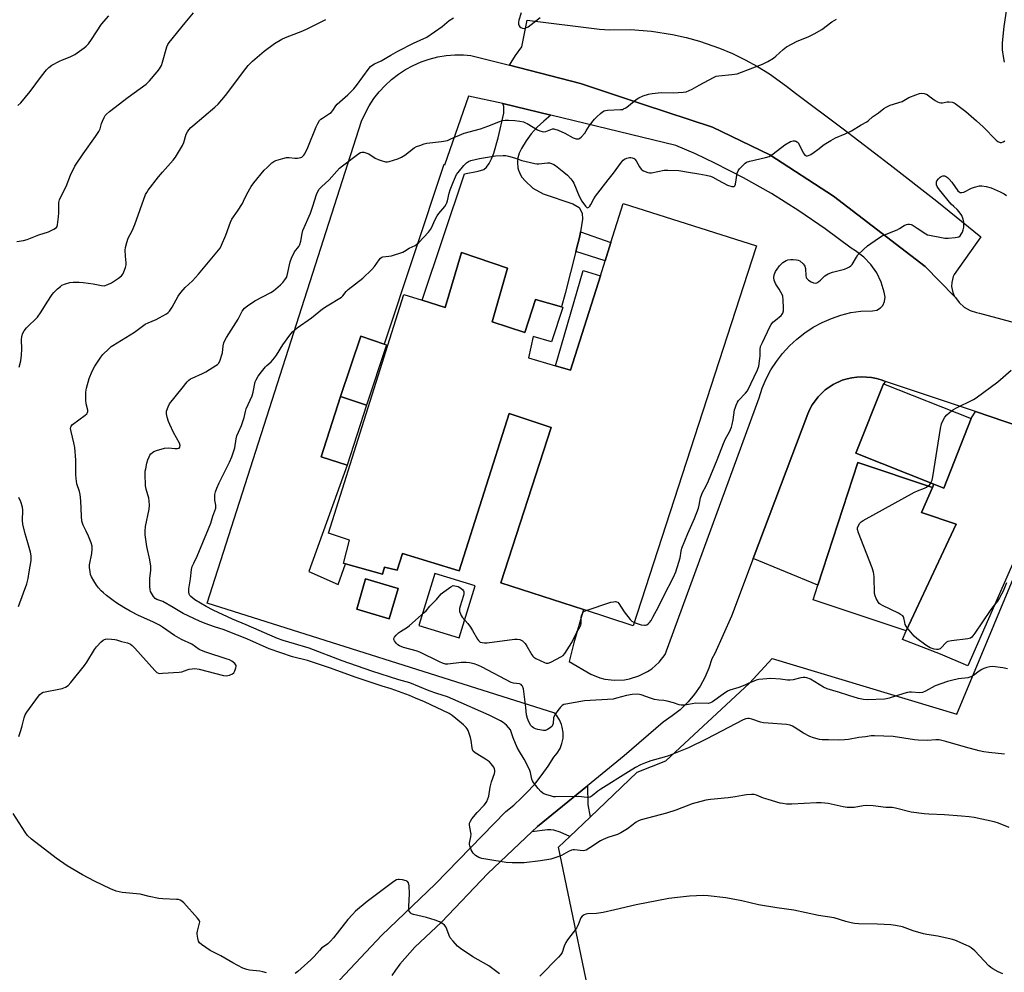
# Model space of a CAD drawing. Units: inches. Extents: x 1273766 to 1279766, y 545451 to 549451.
# Drawn here: x 1276764 to 1277200, y 548088 to 548510 of the extents above; entities that cross this region are included whole.
import ezdxf

# ---------------------------------------------------------------- set-up
doc = ezdxf.new("R2010")
doc.units = ezdxf.units.IN
doc.header["$MEASUREMENT"] = 0
for name, color, linetype in [('BLDG-Footprint', 5, 'Continuous'), ('CULTRL-Pad', 6, 'Continuous'), ('NTRL-Pasture Land', 2, 'Continuous'), ('TRANS-Driveway', 251, 'Continuous'), ('TRANS-Non Street Sidewalk', 7, 'Continuous'), ('TRANS-Parking Lot', 4, 'Continuous'), ('Undefined', 1, 'Continuous')]:
    doc.layers.add(name, color=color, linetype=linetype)

msp = doc.modelspace()

# ---------------------------------------------------------------- linework, layer by layer
at = {"layer": 'BLDG-Footprint'}
for points, elevation in [([(1277090.05, 548408.68), (1277035.81, 548241.49), (1277013.85, 548248.61), (1276977.27, 548260.48), (1276999.58, 548329.24), (1276980.89, 548335.3), (1276958.86, 548265.83), (1276933.76, 548273.48), (1276931.47, 548266), (1276925.76, 548267.31), (1276924.97, 548264.23), (1276908.51, 548268.79), (1276907.66, 548269.03), (1276910.36, 548279.39), (1276901, 548282.35), (1276934.35, 548388.02), (1276942.53, 548385.44), (1276952.69, 548382.23), (1276959.84, 548406.6), (1276980.18, 548399.66), (1276973.41, 548375.86), (1276987.87, 548371.26), (1276992.64, 548385.83), (1277004.03, 548382.53), (1277004.66, 548382.33), (1276999.64, 548367.01), (1276991.51, 548369.38), (1276989.44, 548359.92), (1277001.39, 548356.44), (1277008.15, 548354.47), (1277021.32, 548396.27), (1277023.42, 548402.91), (1277025.95, 548410.95), (1277031.38, 548428.2), (1277090.36, 548409.58)], 483.79), ([(1276917.81, 548339), (1276906.39, 548342.9), (1276915.28, 548369.56), (1276925.65, 548366.1), (1276926.73, 548365.74)], 483.93), ([(1277185.36, 548333.1), (1277173.16, 548302.35), (1277168.82, 548304.07), (1277134.35, 548317.75), (1277146.56, 548348.5)], 486.05), ([(1276917.81, 548339), (1276909.24, 548312.47), (1276897.75, 548316.18), (1276906.39, 548342.9)], 484.1), ([(1277178.59, 548286.33), (1277156.54, 548239.28), (1277115.36, 548252.93), (1277117.49, 548259.46), (1277135.17, 548313.68), (1277168.21, 548302.67), (1277163.27, 548291.63)], 486.09), ([(1276931.86, 548257.99), (1276927.94, 548244.54), (1276913.55, 548248.73), (1276917.46, 548262.18)], 484.66)]:
    msp.add_lwpolyline(points, close=True, dxfattribs=dict(at, elevation=elevation))
at = {"layer": 'CULTRL-Pad'}
msp.add_lwpolyline([(1277021.32, 548396.27), (1277008.15, 548354.47), (1277001.39, 548356.44), (1277013.7, 548398.61)], close=True, dxfattribs=at)
at = {"layer": 'NTRL-Pasture Land'}
msp.add_lwpolyline([(1277227.8, 548319.51), (1277338, 548282.08), (1277371.88, 548316.72), (1277394.01, 548137.66), (1277406.35, 547721.94), (1277392.47, 547705.98), (1277295.06, 547752.41), (1277231.74, 547783.21), (1277067.94, 547858.55), (1277046.38, 547948.11), (1277069.49, 547997.09), (1277139.57, 548019.04), (1277134.11, 548045.07), (1277072.76, 548023.6), (1277020.65, 548058.01), (1277002.77, 548143.44), (1277007.84, 548148.28), (1277016.71, 548156.77), (1277037.51, 548176.64), (1277050.27, 548181.63), (1277087.18, 548216.1), (1277097.26, 548226.98), (1277179.02, 548202.31)], close=True, dxfattribs=at)
at = {"layer": 'TRANS-Driveway'}
for points in [[(1276999.45, 548467.4), (1276996.22, 548464.73), (1276993.28, 548461.99), (1276990.74, 548459.1), (1276988.5, 548455.98), (1276986.4, 548452.63), (1276985.38, 548450.61), (1276984.77, 548448.44), (1276984.6, 548446.37), (1276984.83, 548444.12), (1276985.11, 548443.03), (1276985.99, 548440.95), (1276986.57, 548439.98), (1276988.01, 548438.24), (1276991.43, 548435.12), (1276995.97, 548432.52), (1277009.14, 548428.18), (1277011.97, 548426.47), (1277013.29, 548424.04), (1277013.41, 548421.4), (1277012.48, 548415.7), (1277012.16, 548413.76), (1277010.45, 548407.03), (1277005.7, 548388.38), (1277004.03, 548382.53), (1276992.64, 548385.83), (1276987.87, 548371.26), (1276973.41, 548375.86), (1276980.18, 548399.66), (1276959.84, 548406.6), (1276952.69, 548382.23), (1276942.53, 548385.44), (1276961.2, 548441.36), (1276967.31, 548442.55), (1276969.71, 548443.38), (1276970.86, 548444.34), (1276972.05, 548445.94), (1276973.14, 548448.03), (1276974.15, 548450.54), (1276976.16, 548457.28), (1276978.66, 548468.28), (1276978.67, 548471.22), (1276978.22, 548472.56)], [(1276990.96, 548150.23), (1276993.46, 548152.6), (1277015.53, 548170.6), (1277015.68, 548162.42), (1277016.71, 548156.77), (1277007.84, 548148.28), (1277003.45, 548150.15), (1277000.77, 548151.03), (1276999.42, 548151.18), (1276997.85, 548151.13)]]:
    msp.add_lwpolyline(points, close=True, dxfattribs=at)
for points in [[(1276889.49, 548067.33, 0), (1276924.64, 548104.52, 0), (1276948.25, 548127.09, 0), (1276979.49, 548159.21, 0), (1276983.03, 548162.15, 0), (1276986.42, 548165.27, 0), (1276989.64, 548168.57, 0), (1276992.68, 548172.02, 0), (1276995.54, 548175.64, 0), (1276998.21, 548179.39, 0), (1277000.68, 548183.28, 0), (1277002.24, 548185.11, 0), (1277003.46, 548187.17, 0), (1277004.32, 548189.42, 0), (1277004.6, 548190.58, 0), (1277004.78, 548191.77, 0), (1277004.83, 548194.17, 0), (1277004.46, 548196.55, 0), (1277004.13, 548197.7, 0), (1277003.18, 548199.91, 0), (1277001.86, 548201.92, 0), (1277001.08, 548202.83, 0), (1276847.34, 548251.44, 0), (1276915.65, 548464.63, 0), (1276917.2, 548468.13, 0), (1276919.03, 548471.49, 0), (1276921.14, 548474.69, 0), (1276923.49, 548477.71, 0), (1276926.1, 548480.52, 0), (1276928.91, 548483.11, 0), (1276931.94, 548485.45, 0), (1276935.14, 548487.55, 0), (1276938.51, 548489.37, 0), (1276942.02, 548490.91, 0), (1276945.64, 548492.16, 0), (1276949.35, 548493.1, 0), (1276953.13, 548493.74, 0), (1276956.94, 548494.06, 0), (1276960.77, 548494.07, 0), (1276964.07, 548493.77, 0), (1276981.1, 548489.43, 0), (1277012.52, 548481.42, 0), (1277040.43, 548472.02, 0), (1277070.82, 548462.05, 0), (1277096.32, 548449.75, 0), (1277124.45, 548431.58, 0), (1277165.01, 548400.43, 0), (1277177.94, 548387.07, 0), (1277178.31, 548386.69, 0), (1277180.05, 548384.4, 0), (1277182.23, 548382.46, 0), (1277184.82, 548380.95, 0), (1277187.59, 548380.01, 0), (1277189.02, 548379.75, 0), (1277230.05, 548368.7, 0)], [(1277213.59, 548327.3, 0), (1277187.22, 548336.18, 0), (1277147.41, 548349.57, 0), (1277145.47, 548350.2, 0), (1277143.37, 548350.79, 0), (1277141.24, 548351.28, 0), (1277139.06, 548351.48, 0), (1277136.87, 548351.57, 0), (1277134.69, 548351.46, 0), (1277132.53, 548351.16, 0), (1277130.4, 548350.67, 0), (1277128.29, 548350.07, 0), (1277124.32, 548348.24, 0), (1277120.71, 548345.76, 0), (1277117.58, 548342.72, 0), (1277116.26, 548340.97, 0), (1277114.99, 548339.18, 0), (1277113.99, 548337.24, 0), (1277113.05, 548335.27, 0), (1277088.87, 548271.21, 0), (1277079.25, 548245.75, 0), (1277071.88, 548229.24, 0), (1277070.61, 548226.8, 0), (1277069.29, 548222.63, 0), (1277067.57, 548218.61, 0), (1277065.46, 548214.77, 0), (1277062.99, 548211.17, 0), (1277060.17, 548207.82, 0), (1277056.53, 548204.32, 0), (1277053.08, 548201.64, 0), (1277049.04, 548198.79, 0), (1277031.77, 548183.84, 0), (1277015.53, 548170.6, 0), (1276993.46, 548152.6, 0), (1276990.96, 548150.23, 0), (1276971.56, 548131.87, 0), (1276951.02, 548110.25, 0), (1276939.27, 548099.28, 0), (1276932.66, 548091.71, 0), (1276930.65, 548089.09, 0), (1276929.07, 548086.68, 0)]]:
    msp.add_polyline3d(points, dxfattribs=at)
for points in [[(1276999.45, 548467.4, 0), (1276978.22, 548472.56, 0), (1276962.94, 548475.74, 0), (1276952.42, 548445.21, 0), (1276952.03, 548445.54, 0), (1276925.65, 548366.1, 0), (1276915.28, 548369.56, 0), (1276906.39, 548342.9, 0), (1276897.75, 548316.18, 0), (1276909.24, 548312.47, 0), (1276892.39, 548265.42, 0), (1276905.38, 548259.66, 0), (1276908.51, 548268.79, 0), (1276924.97, 548264.23, 0), (1276925.76, 548267.31, 0), (1276931.47, 548266, 0), (1276933.76, 548273.48, 0), (1276958.86, 548265.83, 0), (1276980.89, 548335.3, 0), (1276999.58, 548329.24, 0), (1276977.27, 548260.48, 0), (1277013.85, 548248.61, 0), (1277009.56, 548233.92, 0), (1277007.48, 548225.7, 0), (1277017.04, 548220.08, 0), (1277021.11, 548218.45, 0), (1277023.23, 548217.9, 0), (1277027.58, 548217.35, 0), (1277031.96, 548217.55, 0), (1277034.12, 548217.93, 0), (1277038.3, 548219.23, 0), (1277042.21, 548221.21, 0), (1277044.02, 548222.45, 0), (1277047.29, 548225.36, 0), (1277050.02, 548228.79, 0), (1277091.46, 548342.36, 0), (1277092.87, 548346.6, 0), (1277094.63, 548350.71, 0), (1277096.74, 548354.66, 0), (1277099.16, 548358.42, 0), (1277101.88, 548361.96, 0), (1277104.9, 548365.27, 0), (1277108.18, 548368.31, 0), (1277111.7, 548371.06, 0), (1277115.43, 548373.52, 0), (1277119.37, 548375.65, 0), (1277123.46, 548377.45, 0), (1277127.69, 548378.89, 0), (1277132.03, 548379.98, 0), (1277136.44, 548380.71, 0), (1277141.72, 548380.73, 0), (1277143.6, 548381.08, 0), (1277145.25, 548382.05, 0), (1277146.22, 548383.12, 0), (1277147.02, 548384.85, 0), (1277147.2, 548386.76, 0), (1277146.83, 548389.02, 0), (1277145.54, 548393.41, 0), (1277143.57, 548397.53, 0), (1277140.97, 548401.29, 0), (1277137.79, 548404.58, 0), (1277134.13, 548407.32, 0), (1277132.15, 548408.46, 0), (1277120.76, 548417.01, 0), (1277109.02, 548425.07, 0), (1277096.95, 548432.62, 0), (1277084.57, 548439.66, 0), (1277071.9, 548446.17, 0), (1277063.31, 548450.21, 0), (1277054.61, 548454, 0)], [(1276965.89, 548259.12, 0), (1276948.11, 548264.59, 0), (1276941.03, 548241.56, 0), (1276958.81, 548236.09, 0)], [(1276931.86, 548257.99, 0), (1276917.46, 548262.18, 0), (1276913.55, 548248.73, 0), (1276927.94, 548244.54, 0)]]:
    msp.add_polyline3d(points, close=True, dxfattribs=at)
at = {"layer": 'TRANS-Non Street Sidewalk'}
msp.add_lwpolyline([(1277010.45, 548407.03), (1277012.16, 548413.76), (1277012.48, 548415.7), (1277025.95, 548410.95), (1277023.42, 548402.91)], close=True, dxfattribs=at)
at = {"layer": 'TRANS-Parking Lot'}
for points in [[(1277177.94, 548387.07), (1277165.01, 548400.43), (1277124.45, 548431.58), (1277096.32, 548449.75), (1277070.82, 548462.05), (1277040.43, 548472.02), (1277012.52, 548481.42), (1276981.1, 548489.43), (1276983.76, 548493.79), (1276986.59, 548497.65), (1276988.88, 548509.44), (1277020.93, 548505.39), (1277025.35, 548505.17), (1277034.66, 548505.18), (1277043.95, 548504.47), (1277053.16, 548503.04), (1277059.22, 548501.7), (1277065.21, 548500.05), (1277074.01, 548496.99), (1277079.73, 548494.58), (1277085.32, 548491.88), (1277090.77, 548488.9), (1277096.06, 548485.64), (1277103.65, 548480.25), (1277107.64, 548477.04), (1277128.63, 548461.36), (1277149.44, 548445.43), (1277170.04, 548429.24), (1277189.59, 548413.5), (1277177.78, 548396.83), (1277177.4, 548396), (1277176.72, 548393.35), (1277176.66, 548391.53), (1277177.17, 548388.84)], [(1277147.41, 548349.57), (1277146.56, 548348.5), (1277134.35, 548317.75), (1277168.82, 548304.07), (1277168.21, 548302.67), (1277135.17, 548313.68), (1277117.49, 548259.46), (1277088.87, 548271.21), (1277113.05, 548335.27), (1277113.99, 548337.24), (1277114.99, 548339.18), (1277116.26, 548340.97), (1277117.58, 548342.72), (1277120.71, 548345.76), (1277124.32, 548348.24), (1277128.29, 548350.07), (1277130.4, 548350.67), (1277132.53, 548351.16), (1277134.69, 548351.46), (1277136.87, 548351.57), (1277139.06, 548351.48), (1277141.24, 548351.28), (1277143.37, 548350.79), (1277145.47, 548350.2)], [(1277227.35, 548322.67), (1277183.88, 548223.68), (1277171.74, 548228.94), (1277154.88, 548235.41), (1277156.54, 548239.28), (1277178.59, 548286.33), (1277163.27, 548291.63), (1277168.21, 548302.67), (1277168.82, 548304.07), (1277173.16, 548302.35), (1277185.36, 548333.1), (1277187.22, 548336.18), (1277213.59, 548327.3)]]:
    msp.add_lwpolyline(points, close=True, dxfattribs=at)
at = {"layer": 'Undefined'}
for points, elevation in [([(1276763.22, 548411.4), (1276766.13, 548411.88), (1276767.8, 548412.34), (1276772.96, 548414.47), (1276777.16, 548415.73), (1276779.56, 548416.88), (1276780.7, 548417.67), (1276781, 548418.1), (1276781.24, 548418.87), (1276781.65, 548422.33), (1276781.79, 548424.08), (1276781.73, 548427.59), (1276781.82, 548428.74), (1276782.14, 548429.87), (1276782.93, 548431.79), (1276784.95, 548435.78), (1276786.92, 548440.75), (1276788.91, 548444.82), (1276792.47, 548450.27), (1276798.01, 548457.95), (1276799.43, 548460.09), (1276800.04, 548461.33), (1276800.69, 548463.7), (1276801.07, 548464.74), (1276801.76, 548466.26), (1276802.3, 548467.22), (1276802.86, 548467.86), (1276804.22, 548468.98), (1276812.48, 548475.27), (1276820.42, 548481.09), (1276821.86, 548482.5), (1276825.32, 548486.51), (1276826.37, 548487.9), (1276827.12, 548489.37), (1276827.6, 548490.77), (1276829.59, 548497.52), (1276830.03, 548498.57), (1276830.6, 548499.55), (1276837.61, 548508.27), (1276841.34, 548512.63)], 474), ([(1276986.24, 548512.63), (1276985.25, 548509.31), (1276985.11, 548508.48), (1276985.14, 548507.67), (1276985.41, 548506.91), (1276985.73, 548506.46), (1276986.11, 548506.08), (1276986.83, 548505.77), (1276987.65, 548505.75), (1276988.39, 548505.97), (1276989.3, 548506.49), (1276994.72, 548510.57)], 478), ([(1277200.1, 548490.78), (1277199.58, 548493.37), (1277199.18, 548496.26), (1277199.1, 548497.91), (1277199.14, 548499.32), (1277199.88, 548506.63), (1277201.14, 548514.35)], 482), ([(1276763.68, 548471.56), (1276764.94, 548472.77), (1276769.03, 548477.87), (1276774.07, 548484.6), (1276776.34, 548487.35), (1276777.34, 548488.44), (1276778.75, 548489.44), (1276782.05, 548491.27), (1276783.37, 548491.86), (1276786.86, 548493.21), (1276788.84, 548494.24), (1276792.96, 548497.17), (1276793.85, 548497.92), (1276794.86, 548498.93), (1276796.24, 548500.77), (1276800.65, 548507.67), (1276803.92, 548511.35)], 472), ([(1276764.12, 548192.41), (1276764.99, 548195.19), (1276765.56, 548197.14), (1276766.41, 548200.72), (1276766.91, 548202.01), (1276767.56, 548203.24), (1276772.79, 548210.35), (1276773.37, 548211.02), (1276774.14, 548211.65), (1276774.82, 548212.01), (1276775.66, 548212.25), (1276781.75, 548213.38), (1276783.18, 548213.72), (1276784.73, 548214.33), (1276785.89, 548215.07), (1276787.06, 548216.36), (1276793.17, 548223.94), (1276794.15, 548225.41), (1276797.57, 548230.96), (1276798.42, 548232.16), (1276800.53, 548234.28), (1276801.43, 548235.04), (1276801.91, 548235.34), (1276802.43, 548235.53), (1276803.26, 548235.63), (1276805.02, 548235.59), (1276806.48, 548235.45), (1276807.31, 548235.25), (1276809.43, 548234.54), (1276812.15, 548233.83), (1276813.49, 548233.27), (1276814.16, 548232.75), (1276815.37, 548231.51), (1276824.29, 548221.61), (1276825.13, 548220.83), (1276825.86, 548220.48), (1276826.41, 548220.4), (1276827.58, 548220.41), (1276835.04, 548220.92), (1276836.18, 548221.14), (1276838.53, 548222), (1276839.35, 548222.22), (1276840.75, 548222.46), (1276841.88, 548222.53), (1276843.88, 548222.18), (1276854.66, 548219.51), (1276855.78, 548219.37), (1276857.19, 548219.61), (1276858.52, 548220.13), (1276859.13, 548220.63), (1276859.65, 548221.57), (1276860.1, 548222.87), (1276860.18, 548223.38), (1276860.15, 548223.86), (1276859.94, 548224.31), (1276859.59, 548224.73), (1276858.27, 548225.76), (1276857.22, 548226.32), (1276856.18, 548226.73), (1276846.77, 548229.72), (1276844.87, 548230.46), (1276843.9, 548231.01), (1276840.56, 548233.31), (1276836.08, 548235.44), (1276832.9, 548237.11), (1276827.56, 548240.88), (1276826.34, 548241.65), (1276823.33, 548243.17), (1276817.02, 548246.04), (1276813.37, 548247.89), (1276810.57, 548249.52), (1276807.45, 548251.48), (1276805.84, 548252.59), (1276802.84, 548254.85), (1276801.47, 548255.96), (1276800.5, 548256.89), (1276799.33, 548258.2), (1276798.47, 548259.38), (1276797.21, 548261.35), (1276796.23, 548263.11), (1276795.82, 548264.16), (1276795.59, 548265.26), (1276795.34, 548267.22), (1276795.35, 548268.35), (1276796.38, 548273.38), (1276796.57, 548275.32), (1276796.54, 548276.69), (1276796.12, 548278.1), (1276794.87, 548281.15), (1276793.91, 548283.34), (1276792.49, 548286), (1276791.98, 548287.67), (1276791.76, 548289.97), (1276791.47, 548296.66), (1276791.2, 548299.47), (1276790.89, 548300.86), (1276789.73, 548304.3), (1276789.4, 548306.59), (1276789.31, 548308.32), (1276789.33, 548314.7), (1276788.81, 548320.36), (1276788.44, 548322.42), (1276787.19, 548327.36), (1276786.99, 548328.76), (1276787.06, 548329.26), (1276787.22, 548329.69), (1276787.87, 548330.48), (1276793.47, 548334.6), (1276794.1, 548335.16), (1276794.51, 548335.8), (1276794.61, 548336.24), (1276794.59, 548336.79), (1276793.88, 548339.64), (1276793.71, 548341.08), (1276793.67, 548344.81), (1276793.95, 548346.54), (1276795.14, 548350.83), (1276796.5, 548354.03), (1276797.67, 548356.36), (1276800.29, 548360.33), (1276801.28, 548361.44), (1276803.83, 548363.94), (1276804.93, 548364.94), (1276805.62, 548365.46), (1276815.27, 548371.39), (1276816.47, 548372.23), (1276818.77, 548374.03), (1276819.95, 548374.84), (1276821.23, 548375.52), (1276824.78, 548377.01), (1276826.11, 548377.64), (1276829.39, 548379.52), (1276830.09, 548380.02), (1276830.68, 548380.59), (1276831.94, 548382.36), (1276834.6, 548387.29), (1276835.78, 548388.94), (1276837.67, 548391.14), (1276840.84, 548394.08), (1276843.57, 548396.96), (1276853.09, 548408.5), (1276853.79, 548409.8), (1276855.64, 548414.21), (1276857.71, 548420.03), (1276858.28, 548421.36), (1276860.73, 548424.86), (1276862.96, 548428.26), (1276863.5, 548429.27), (1276864.91, 548432.44), (1276866.77, 548435.79), (1276868.02, 548437.42), (1276872.66, 548443.01), (1276873.87, 548444.26), (1276876.01, 548446.23), (1276876.93, 548446.9), (1276877.71, 548447.26), (1276880.79, 548448.19), (1276882.48, 548448.61), (1276883.62, 548448.67), (1276886.18, 548448.36), (1276887.36, 548448.35), (1276888.79, 548448.6), (1276889.29, 548448.83), (1276889.72, 548449.17), (1276890.08, 548449.58), (1276890.54, 548450.28), (1276891.98, 548453.08), (1276895.56, 548462.18), (1276896.36, 548463.72), (1276897.14, 548464.93), (1276897.7, 548465.56), (1276898.35, 548466.08), (1276901.52, 548468.06), (1276902.21, 548468.58), (1276902.92, 548469.41), (1276904.32, 548471.55), (1276904.88, 548472.21), (1276909.66, 548476.39), (1276911.25, 548477.99), (1276912.2, 548479.02), (1276913.36, 548480.49), (1276916.29, 548484.34), (1276919.07, 548488.16), (1276919.64, 548488.83), (1276920.24, 548489.35), (1276921.43, 548490.08), (1276924.4, 548491.4), (1276928.59, 548493.92), (1276931.64, 548495.65), (1276938.63, 548499.14), (1276944.51, 548501.86), (1276951.33, 548506.6), (1276954.47, 548509.2), (1276956.29, 548510.47)], 478), ([(1276764.26, 548355.84), (1276765.03, 548358.64), (1276765.33, 548361.23), (1276765.46, 548363.76), (1276765.3, 548368.12), (1276765.36, 548369.3), (1276765.73, 548370.65), (1276766.38, 548371.89), (1276767.54, 548373.19), (1276772.28, 548377.91), (1276773.99, 548380.3), (1276776.55, 548384.62), (1276778.87, 548387.97), (1276779.61, 548388.85), (1276781.23, 548390.45), (1276782.49, 548391.6), (1276783.17, 548392.09), (1276784.72, 548392.75), (1276786.63, 548393.28), (1276788.08, 548393.41), (1276790.73, 548393.48), (1276792.5, 548393.35), (1276796.94, 548392.73), (1276800.72, 548391.92), (1276801.84, 548391.91), (1276803.48, 548392.39), (1276805.05, 548393.11), (1276808.2, 548395.24), (1276809.53, 548396.33), (1276810.03, 548397.01), (1276810.52, 548398.06), (1276811.24, 548399.99), (1276811.53, 548401.11), (1276811.56, 548402.08), (1276811.26, 548405.04), (1276811.12, 548407.61), (1276811.23, 548408.74), (1276811.81, 548410.98), (1276812.47, 548412.89), (1276814.15, 548416.19), (1276815.38, 548419.01), (1276817.7, 548425.58), (1276820.16, 548432.19), (1276820.68, 548433.19), (1276821.31, 548434.16), (1276825.81, 548440.09), (1276827.56, 548442.14), (1276832.31, 548447.42), (1276833.4, 548448.81), (1276836.47, 548453.88), (1276837.01, 548455.24), (1276838.15, 548458.88), (1276838.62, 548459.91), (1276839.23, 548460.8), (1276840.14, 548461.82), (1276840.98, 548462.61), (1276850.8, 548470.94), (1276852.25, 548472.28), (1276855.55, 548476.07), (1276864.42, 548488), (1276865.52, 548489.36), (1276867.39, 548491.24), (1276872.62, 548495.64), (1276877.2, 548499.02), (1276880.45, 548500.97), (1276882.1, 548501.75), (1276889.7, 548504.7), (1276891.89, 548505.64), (1276899.81, 548509.65)], 476), ([(1277202.06, 548152.24), (1277197.37, 548154.16), (1277195.46, 548154.68), (1277186.62, 548156.58), (1277184.38, 548156.96), (1277181.07, 548157.29), (1277173.47, 548157.81), (1277166.52, 548158.07), (1277164.46, 548158.26), (1277158.82, 548159.04), (1277151.9, 548160.74), (1277150.34, 548161.01), (1277147.49, 548161.11), (1277141.92, 548161.73), (1277138.93, 548161.87), (1277137.48, 548161.75), (1277133.5, 548161.11), (1277131.81, 548161.01), (1277130.4, 548161.02), (1277128.73, 548161.28), (1277122.03, 548162.81), (1277120.61, 548163.01), (1277118.88, 548163.13), (1277116.85, 548163.09), (1277105.91, 548162.51), (1277103.63, 548162.56), (1277101.93, 548162.76), (1277100.8, 548162.98), (1277095.44, 548164.52), (1277093.49, 548165.14), (1277090.36, 548166.44), (1277089.3, 548166.77), (1277088.18, 548166.87), (1277085.9, 548166.66), (1277084.19, 548166.42), (1277080.9, 548165.77), (1277077.75, 548165.31), (1277070.04, 548164.63), (1277067.99, 548164.27), (1277061.93, 548162.64), (1277054.74, 548159.94), (1277050.51, 548158.54), (1277039.29, 548155.53), (1277038.21, 548155.11), (1277037.2, 548154.56), (1277033.32, 548151.66), (1277030.38, 548149.86), (1277028.8, 548149.16), (1277024.58, 548147.8), (1277022.56, 548146.92), (1277021.36, 548146.24), (1277016.68, 548143.14), (1277014.95, 548142.18), (1277014.46, 548142.03), (1277013.73, 548141.93), (1277009.85, 548142.34), (1277009.31, 548142.33), (1277008.52, 548142.18), (1277007.24, 548141.66), (1277004.04, 548139.82), (1277001.62, 548138.91), (1276999.43, 548138.23), (1276994.82, 548137.51), (1276987.56, 548136.6), (1276985.8, 548136.5), (1276982.25, 548136.51), (1276979.65, 548136.72), (1276971.56, 548137.98), (1276968.92, 548138.51), (1276967.52, 548138.96), (1276966.06, 548139.88), (1276965.01, 548140.84), (1276964.54, 548141.58), (1276964.16, 548142.39), (1276963.53, 548144.06), (1276963.43, 548144.62), (1276963.44, 548145.2), (1276964, 548148.12), (1276964.1, 548149.29), (1276963.51, 548152.33), (1276963.42, 548153.4), (1276963.47, 548154.18), (1276963.8, 548155.06), (1276964.44, 548155.97), (1276966.83, 548158.8), (1276969.97, 548162.13), (1276970.48, 548162.8), (1276971.02, 548163.78), (1276971.95, 548166.13), (1276972.57, 548170.09), (1276973.17, 548172.34), (1276974.43, 548176.04), (1276974.59, 548176.89), (1276974.59, 548177.4), (1276974.45, 548178.14), (1276974.11, 548178.89), (1276973.05, 548180.33), (1276972.24, 548181.2), (1276970.53, 548182.41), (1276965.92, 548185.18), (1276965.1, 548185.93), (1276964.77, 548186.64), (1276964.57, 548187.44), (1276964.22, 548190.64), (1276963.91, 548192.05), (1276962.81, 548195.05), (1276962.42, 548195.81), (1276961.93, 548196.46), (1276960.75, 548197.64), (1276957.37, 548200.46), (1276955.8, 548201.72), (1276954.4, 548202.66), (1276943.47, 548207.77), (1276939.59, 548209.48), (1276936.86, 548210.56), (1276928.7, 548213.52), (1276924.78, 548214.69), (1276913.3, 548218.58), (1276901.55, 548222.77), (1276893.59, 548225.48), (1276891.74, 548226.02), (1276885.09, 548227.7), (1276874.82, 548231.26), (1276864.92, 548235.61), (1276856.73, 548238.99), (1276854.87, 548239.64), (1276850.59, 548240.91), (1276846.54, 548242.39), (1276844.04, 548243.45), (1276836.74, 548246.83), (1276832.34, 548249.5), (1276827.72, 548252.16), (1276826.92, 548252.52), (1276825.13, 548253.06), (1276824.37, 548253.51), (1276823.64, 548254.37), (1276822.7, 548255.85), (1276822.32, 548256.63), (1276822.11, 548257.45), (1276822, 548258.87), (1276821.97, 548262.32), (1276822.45, 548266.07), (1276822.4, 548267.76), (1276822.03, 548270.56), (1276820.71, 548276.5), (1276820, 548281.61), (1276819.99, 548283.36), (1276820.15, 548285.42), (1276821.73, 548292.99), (1276821.87, 548294.73), (1276821.75, 548296.74), (1276821.58, 548297.88), (1276820.42, 548301.91), (1276820.12, 548303.36), (1276819.93, 548308.62), (1276820, 548309.78), (1276820.2, 548310.91), (1276820.76, 548313.45), (1276821.17, 548314.82), (1276821.67, 548316.16), (1276822.04, 548316.92), (1276822.53, 548317.58), (1276823.15, 548318.14), (1276823.86, 548318.57), (1276824.92, 548318.98), (1276828.48, 548319.99), (1276830.21, 548320.11), (1276833.04, 548319.9), (1276834.2, 548319.9), (1276834.94, 548320.08), (1276835.34, 548320.5), (1276835.39, 548321.21), (1276835.09, 548322.31), (1276832.52, 548327), (1276830.8, 548330.49), (1276830.24, 548331.83), (1276829.68, 548333.79), (1276829.41, 548335.2), (1276829.46, 548336.34), (1276830.09, 548338.31), (1276830.74, 548339.62), (1276836.38, 548346.58), (1276838.49, 548349.34), (1276839.27, 548350.17), (1276839.96, 548350.67), (1276840.73, 548351.06), (1276845.26, 548353), (1276846.82, 548353.76), (1276851.2, 548356.59), (1276851.89, 548357.1), (1276852.49, 548357.68), (1276853.13, 548358.89), (1276853.94, 548361.32), (1276854.11, 548362.16), (1276854.42, 548365.29), (1276854.72, 548366.63), (1276855.02, 548367.42), (1276855.89, 548368.97), (1276861.1, 548377.17), (1276862.89, 548380.66), (1276863.86, 548381.97), (1276865.19, 548383.03), (1276868.53, 548385.27), (1276875.47, 548388.96), (1276876.69, 548389.7), (1276879.83, 548392.25), (1276880.83, 548393.33), (1276881.75, 548394.5), (1276882.4, 548395.48), (1276882.81, 548396.42), (1276884.07, 548402.39), (1276884.61, 548404.02), (1276886.02, 548406.82), (1276887.89, 548409.18), (1276888.41, 548410.15), (1276888.77, 548411.55), (1276889.33, 548415), (1276889.69, 548416.38), (1276893.11, 548424.02), (1276894.19, 548427.13), (1276895.72, 548432.25), (1276896.32, 548433.58), (1276896.98, 548434.55), (1276897.92, 548435.7), (1276901.29, 548438.81), (1276905.85, 548443.89), (1276907.18, 548444.97), (1276914.46, 548450.41), (1276915.22, 548450.82), (1276915.84, 548450.97), (1276916.68, 548450.92), (1276917.53, 548450.73), (1276918.89, 548450.2), (1276921.76, 548448.3), (1276923.02, 548447.67), (1276924.37, 548447.23), (1276926.29, 548446.75), (1276927.11, 548446.68), (1276927.94, 548446.8), (1276931.77, 548448.09), (1276933.36, 548448.75), (1276934.76, 548449.69), (1276939.01, 548452.93), (1276940.04, 548453.45), (1276941.4, 548453.97), (1276943.34, 548454.63), (1276944.47, 548454.92), (1276951.07, 548455.75), (1276953.61, 548456.21), (1276955.19, 548456.82), (1276960.99, 548459.45), (1276968.3, 548461.23), (1276971.52, 548462.43), (1276976.38, 548464.43), (1276978.06, 548464.94), (1276979.2, 548465.15), (1276980.6, 548465.17), (1276983.42, 548465.02), (1276985.67, 548464.69), (1276987.32, 548464.33), (1276988.22, 548463.99), (1276988.96, 548463.62), (1276993.5, 548460.84), (1276994.51, 548460.39), (1276995.55, 548460.08), (1276996.36, 548460.02), (1276997.21, 548460.16), (1277000.12, 548461.23), (1277000.65, 548461.25), (1277001.2, 548461.16), (1277002.58, 548460.69), (1277005.61, 548459.45), (1277009.28, 548457.34), (1277010.66, 548456.91), (1277011.2, 548456.84), (1277011.71, 548456.89), (1277012.18, 548457.11), (1277012.82, 548457.65), (1277014.41, 548459.41), (1277015.07, 548460.36), (1277016.5, 548462.84), (1277018.63, 548465.65), (1277019.7, 548466.68), (1277021.32, 548468.02), (1277022.26, 548468.75), (1277023, 548469.21), (1277023.53, 548469.42), (1277024.38, 548469.56), (1277030.2, 548469.8), (1277031.03, 548469.92), (1277031.56, 548470.09), (1277032.55, 548470.63), (1277033.74, 548471.45), (1277037.14, 548474.22), (1277038.32, 548475.06), (1277040.19, 548475.89), (1277042.61, 548476.69), (1277044.23, 548476.94), (1277048.24, 548477.31), (1277053.5, 548477.25), (1277057.85, 548477.5), (1277059.26, 548477.74), (1277060.57, 548478.21), (1277061.85, 548478.8), (1277065.04, 548480.66), (1277071.26, 548483.97), (1277072.58, 548484.56), (1277073.69, 548484.81), (1277079.49, 548485.28), (1277081.78, 548485.66), (1277088.75, 548488.23), (1277093.01, 548489.94), (1277095.34, 548491.04), (1277097.84, 548492.51), (1277098.95, 548493.45), (1277102.11, 548496.43), (1277103.68, 548497.63), (1277108.34, 548500.13), (1277113.23, 548502.07), (1277115.89, 548503.35), (1277119.25, 548505.32), (1277123.7, 548508.61), (1277125.68, 548509.79)], 480), ([(1277200.11, 548184.72), (1277193.15, 548185.4), (1277190.83, 548185.73), (1277188.83, 548186.15), (1277182.84, 548187.69), (1277174.1, 548190.26), (1277171.12, 548190.93), (1277169.61, 548190.98), (1277165.94, 548190.63), (1277161.87, 548190.8), (1277160.16, 548190.98), (1277150.81, 548192.44), (1277142.58, 548192.77), (1277141.13, 548192.71), (1277138.55, 548192.38), (1277135.68, 548191.96), (1277131.03, 548191.11), (1277129.33, 548190.92), (1277126.83, 548190.85), (1277122.19, 548191.04), (1277119.35, 548191.06), (1277118.25, 548191.16), (1277115.49, 548191.82), (1277113.91, 548192.4), (1277111.21, 548193.88), (1277107.04, 548196.66), (1277106.29, 548197.05), (1277105.3, 548197.41), (1277103.64, 548197.7), (1277095.46, 548198.3), (1277093.43, 548198.52), (1277092.07, 548198.87), (1277088.22, 548200.14), (1277087.08, 548200.39), (1277086.52, 548200.41), (1277085.7, 548200.28), (1277084.39, 548199.82), (1277068.35, 548191.41), (1277060.26, 548187.5), (1277051.37, 548183.92), (1277049.49, 548183.33), (1277043.6, 548181.77), (1277041.21, 548180.85), (1277039.11, 548179.9), (1277036.84, 548178.73), (1277033.76, 548176.9), (1277021.56, 548169.2), (1277020.15, 548168.22), (1277017.68, 548166.2), (1277016.72, 548165.68), (1277015.95, 548165.47), (1277015.41, 548165.42), (1277011.61, 548165.86), (1277001.41, 548165.77), (1277000.54, 548165.83), (1276999.67, 548166), (1276997.12, 548166.77), (1276996.31, 548167.11), (1276995.83, 548167.41), (1276994.98, 548168.19), (1276993.78, 548169.5), (1276991.67, 548172.11), (1276991.26, 548172.81), (1276990.98, 548173.53), (1276990.42, 548176.5), (1276989.96, 548177.83), (1276987.56, 548182.49), (1276985.49, 548185.87), (1276984.55, 548187.62), (1276982.66, 548191.88), (1276981.91, 548194.51), (1276981.53, 548195.37), (1276980.73, 548196.47), (1276979.75, 548197.49), (1276978.34, 548198.59), (1276977.09, 548199.38), (1276972.11, 548201.84), (1276956.02, 548209.05), (1276953.63, 548209.96), (1276949, 548211.42), (1276945.57, 548212.62), (1276936.95, 548216.14), (1276932.1, 548217.53), (1276920.25, 548221.39), (1276907.08, 548225.9), (1276892.43, 548231.49), (1276881.05, 548234.92), (1276878.43, 548235.84), (1276864.69, 548241.94), (1276858.62, 548244.41), (1276850.06, 548248.34), (1276847, 548249.97), (1276841.89, 548252.99), (1276840.1, 548254.39), (1276839.75, 548254.8), (1276839.42, 548255.44), (1276839.24, 548256.45), (1276839.32, 548257.86), (1276840.06, 548262.28), (1276840.51, 548266.35), (1276840.81, 548267.67), (1276841.42, 548269.17), (1276842.97, 548272.19), (1276848.02, 548284.35), (1276848.96, 548286.8), (1276849.82, 548289.93), (1276851.15, 548293.54), (1276851.25, 548294.76), (1276850.8, 548297.08), (1276850.72, 548298.18), (1276850.8, 548299.54), (1276851.09, 548300.68), (1276851.7, 548302.37), (1276852.68, 548304.68), (1276857.25, 548313.8), (1276858.28, 548316.25), (1276859.59, 548320.13), (1276860.21, 548324.11), (1276860.57, 548325.48), (1276861.18, 548327.08), (1276862.56, 548330.11), (1276863.05, 548331.42), (1276863.71, 548333.57), (1276864.27, 548336.18), (1276864.62, 548337.37), (1276867.24, 548343.12), (1276867.68, 548344.76), (1276868.65, 548349.3), (1276869.11, 548350.33), (1276869.97, 548351.82), (1276871.47, 548353.75), (1276873.12, 548356.07), (1276873.7, 548356.64), (1276875.73, 548358.28), (1276877.21, 548359.98), (1276878.01, 548361.15), (1276880.83, 548365.8), (1276883.92, 548370.05), (1276885.12, 548371.46), (1276887.25, 548373.21), (1276893.5, 548377.63), (1276898.39, 548381.67), (1276900.39, 548382.96), (1276906.73, 548386.81), (1276907.43, 548387.47), (1276908.87, 548389.32), (1276909.8, 548390.26), (1276916.25, 548395.23), (1276920.27, 548399.06), (1276921.42, 548400.35), (1276923.39, 548403.4), (1276924.06, 548404.15), (1276924.63, 548404.51), (1276925.15, 548404.67), (1276927.7, 548404.9), (1276928.85, 548405.15), (1276933.91, 548406.73), (1276934.68, 548407.12), (1276936.77, 548408.56), (1276939.44, 548409.75), (1276940.12, 548410.24), (1276940.95, 548411.02), (1276945.25, 548415.64), (1276946.2, 548416.78), (1276946.77, 548417.74), (1276948.11, 548420.86), (1276949.18, 548422.88), (1276949.83, 548423.83), (1276952.46, 548426.98), (1276953.12, 548427.93), (1276953.42, 548428.56), (1276953.68, 548429.38), (1276954.46, 548432.77), (1276954.93, 548434.35), (1276956.29, 548438.05), (1276957.16, 548440.08), (1276957.7, 548441.05), (1276958.41, 548442.01), (1276960.87, 548445.12), (1276962.02, 548446.25), (1276963, 548446.84), (1276964.07, 548447.27), (1276967.8, 548448.11), (1276974.89, 548449.39), (1276978.36, 548449.57), (1276979.5, 548449.51), (1276980.62, 548449.28), (1276983.38, 548448.44), (1276986.59, 548447.22), (1276992.37, 548445.94), (1276993.24, 548445.82), (1276994.07, 548445.82), (1276997.94, 548446.25), (1276998.77, 548446.2), (1276999.61, 548445.97), (1277000.68, 548445.49), (1277001.45, 548445.04), (1277005.16, 548442.19), (1277006.7, 548440.85), (1277008.22, 548439.12), (1277009.09, 548437.97), (1277009.53, 548437.22), (1277011.95, 548431.49), (1277013.07, 548429.27), (1277014.73, 548427.03), (1277015.27, 548426.53), (1277015.64, 548426.38), (1277016.15, 548426.58), (1277016.62, 548427.05), (1277017.08, 548427.79), (1277018.37, 548430.33), (1277019.15, 548431.55), (1277024.7, 548438.75), (1277027.05, 548441.67), (1277030.58, 548446.6), (1277031.32, 548447.41), (1277031.94, 548447.91), (1277033.02, 548448.36), (1277034.17, 548448.62), (1277034.75, 548448.64), (1277035.41, 548448.52), (1277036.18, 548448.18), (1277036.59, 548447.89), (1277037.16, 548447.2), (1277038.65, 548444.44), (1277039.28, 548443.5), (1277039.68, 548443.14), (1277040.4, 548442.71), (1277042.25, 548441.99), (1277043.06, 548441.82), (1277043.92, 548441.85), (1277049.53, 548442.99), (1277051.18, 548443.09), (1277056.03, 548442.8), (1277060.26, 548442.11), (1277064.91, 548441.46), (1277068.07, 548440.82), (1277069.98, 548440.3), (1277071.03, 548439.85), (1277073.42, 548438.65), (1277077.5, 548436.4), (1277079.39, 548435.78), (1277080.34, 548435.72), (1277080.52, 548435.79), (1277080.79, 548436.11), (1277081.04, 548436.81), (1277081.83, 548441.64), (1277082.2, 548442.68), (1277082.87, 548443.59), (1277084.44, 548445.3), (1277085.28, 548446.08), (1277086, 548446.52), (1277087.4, 548446.96), (1277094.29, 548448.56), (1277095.92, 548449.1), (1277097.13, 548449.86), (1277101.52, 548453.19), (1277102.95, 548454.18), (1277105.43, 548455.67), (1277105.94, 548455.9), (1277106.61, 548456.05), (1277107.3, 548456), (1277107.78, 548455.83), (1277108.44, 548455.42), (1277108.82, 548455.06), (1277109.4, 548454.12), (1277110.97, 548450.74), (1277111.4, 548450.04), (1277111.74, 548449.66), (1277112.39, 548449.35), (1277112.89, 548449.35), (1277113.4, 548449.49), (1277114.41, 548450), (1277115.87, 548450.97), (1277117.53, 548452.14), (1277120.31, 548454.4), (1277123.25, 548456.2), (1277125.29, 548457.29), (1277129.62, 548459.15), (1277132.43, 548460.48), (1277136.67, 548463.09), (1277139.19, 548464.46), (1277139.88, 548464.97), (1277141.65, 548466.56), (1277144.27, 548468.42), (1277146.64, 548470.35), (1277147.64, 548470.95), (1277149.52, 548471.79), (1277154.84, 548473.45), (1277157.74, 548475.1), (1277160.76, 548476.38), (1277162.38, 548476.9), (1277163.48, 548477.06), (1277164.54, 548476.9), (1277165.82, 548476.42), (1277166.79, 548475.78), (1277169.36, 548473.82), (1277170.35, 548473.25), (1277171.12, 548472.93), (1277171.85, 548472.79), (1277172.58, 548472.79), (1277174.69, 548473.24), (1277175.5, 548473.3), (1277176.9, 548473.06), (1277177.71, 548472.76), (1277178.21, 548472.48), (1277182.9, 548468.96), (1277187.71, 548464.88), (1277190.58, 548462.13), (1277196.3, 548456.29), (1277197.14, 548455.73), (1277198.19, 548455.33), (1277198.72, 548455.28), (1277199.4, 548455.48), (1277200.23, 548456.04)], 482), ([(1277036.26, 548242.89), (1277039.37, 548241.92), (1277040.8, 548241.68), (1277041.31, 548241.75), (1277041.78, 548241.94), (1277042.45, 548242.35), (1277043.05, 548242.89), (1277043.7, 548243.74), (1277044.56, 548245.26), (1277047, 548249.88), (1277049.39, 548254.7), (1277053.69, 548263.01), (1277054.71, 548265.27), (1277056.03, 548269.55), (1277056.56, 548271.57), (1277057.03, 548274.48), (1277057.39, 548275.77), (1277060.03, 548282.21), (1277062.95, 548288.86), (1277064.67, 548293.44), (1277065.03, 548294.78), (1277065.65, 548298.1), (1277066.16, 548299.71), (1277066.61, 548300.7), (1277067.95, 548303.08), (1277069.05, 548305.55), (1277072.88, 548314.92), (1277075.71, 548322.12), (1277076.67, 548324.14), (1277078.37, 548327.18), (1277079.31, 548329.36), (1277079.65, 548330.49), (1277080.09, 548332.52), (1277080.69, 548336.95), (1277080.91, 548337.77), (1277081.4, 548339.08), (1277081.97, 548340.35), (1277082.41, 548341.05), (1277085.5, 548344.34), (1277086.35, 548345.44), (1277090.85, 548354.61), (1277091.33, 548356.28), (1277091.89, 548359.76), (1277091.98, 548360.92), (1277091.98, 548363.75), (1277092.16, 548364.97), (1277092.94, 548366.84), (1277096.24, 548373.69), (1277096.81, 548374.7), (1277097.62, 548375.7), (1277098.69, 548376.66), (1277101.2, 548378.7), (1277101.77, 548379.32), (1277102.02, 548379.79), (1277102.24, 548380.84), (1277102.31, 548382.17), (1277102.2, 548385.56), (1277102.03, 548387.28), (1277101.75, 548388.02), (1277101.06, 548389.08), (1277100.39, 548390.38), (1277099.16, 548392.15), (1277098.75, 548392.86), (1277098.15, 548394.39), (1277097.99, 548395.44), (1277098.12, 548396.76), (1277098.7, 548398.12), (1277099.51, 548399.28), (1277100.58, 548400.62), (1277101.99, 548402.11), (1277102.66, 548402.66), (1277103.41, 548403.06), (1277104.19, 548403.29), (1277105.53, 548403.48), (1277106.62, 548403.52), (1277108, 548403.4), (1277108.77, 548403.2), (1277109.47, 548402.86), (1277110.96, 548401.64), (1277111.5, 548401.04), (1277111.76, 548400.6), (1277112, 548399.58), (1277112.19, 548396.21), (1277112.3, 548395.66), (1277112.51, 548395.17), (1277112.85, 548394.75), (1277113.29, 548394.39), (1277114.53, 548393.59), (1277115.57, 548393.1), (1277116.33, 548393.02), (1277117.04, 548393.23), (1277117.96, 548393.75), (1277118.6, 548394.28), (1277120.57, 548396.29), (1277121.27, 548396.78), (1277122.04, 548397.19), (1277123.94, 548397.9), (1277129.31, 548399.28), (1277130.57, 548399.75), (1277131.51, 548400.23), (1277132.12, 548400.69), (1277132.65, 548401.31), (1277134.55, 548404.56), (1277135.21, 548405.5), (1277137.69, 548407.97), (1277139.47, 548409.51), (1277144.37, 548412.96), (1277145.88, 548413.9), (1277147.72, 548414.76), (1277152.54, 548416.61), (1277153.55, 548417.14), (1277155.73, 548418.5), (1277156.72, 548418.99), (1277157.22, 548419.1), (1277157.96, 548419.11), (1277158.7, 548418.97), (1277159.22, 548418.76), (1277161.44, 548417.43), (1277165.26, 548414.83), (1277166.04, 548414.47), (1277166.89, 548414.23), (1277172.19, 548413.18), (1277173.67, 548412.98), (1277175.1, 548412.99), (1277178.28, 548413.2), (1277179.12, 548413.31), (1277179.89, 548413.54), (1277180.47, 548413.98), (1277180.94, 548414.63), (1277181.45, 548415.62), (1277181.81, 548416.67), (1277181.99, 548417.75), (1277182.06, 548419.12), (1277181.98, 548419.95), (1277181.69, 548421.32), (1277181.11, 548422.89), (1277179.98, 548424.56), (1277179.04, 548425.65), (1277177.57, 548426.92), (1277176.48, 548428), (1277171.25, 548434.33), (1277170.52, 548435.28), (1277170.23, 548435.79), (1277169.98, 548436.55), (1277169.89, 548437.34), (1277169.95, 548437.84), (1277170.15, 548438.31), (1277170.78, 548439.19), (1277171.56, 548439.96), (1277171.99, 548440.25), (1277172.72, 548440.49), (1277173.48, 548440.53), (1277173.96, 548440.43), (1277174.82, 548439.84), (1277175.6, 548439.03), (1277176.69, 548437.7), (1277179.36, 548433.91), (1277179.94, 548433.36), (1277180.39, 548433.15), (1277181.19, 548433.12), (1277182.01, 548433.31), (1277185.45, 548435.01), (1277186.78, 548435.49), (1277188.94, 548436.06), (1277190.03, 548436.15), (1277191.96, 548435.85), (1277194.14, 548435.26), (1277198.11, 548433.45), (1277199.92, 548432.54), (1277200.99, 548431.81)], 484), ([(1277176.58, 548336.58), (1277177.46, 548337.19), (1277178.47, 548337.74), (1277186.28, 548341.63), (1277187.52, 548342.36), (1277197.04, 548349.43), (1277203.06, 548354.59)], 486), ([(1277167.42, 548304.62), (1277168.01, 548305.89), (1277168.34, 548307.33), (1277171.8, 548328.73), (1277172.22, 548330.77), (1277172.87, 548332.41), (1277173.58, 548333.69), (1277174.56, 548334.76), (1277176.58, 548336.58)], 486), ([(1277157.07, 548240.42), (1277156.48, 548241.34), (1277156.12, 548242.07), (1277155.9, 548242.89), (1277155.58, 548245), (1277155.35, 548245.43), (1277155, 548245.81), (1277154.11, 548246.48), (1277153.12, 548247.08), (1277146.11, 548250.43), (1277145.09, 548251.01), (1277144.64, 548251.36), (1277144.28, 548251.79), (1277143.27, 548253.58), (1277142.82, 548254.67), (1277142.6, 548255.8), (1277142.35, 548263.08), (1277142.27, 548264.24), (1277142.12, 548265.1), (1277141.45, 548267.06), (1277135.5, 548282.62), (1277135.07, 548284.01), (1277135.07, 548284.82), (1277135.45, 548285.83), (1277136.02, 548286.79), (1277136.6, 548287.4), (1277137.57, 548288.06), (1277160.29, 548300.61), (1277161.61, 548301.22), (1277164.62, 548302.31), (1277165.57, 548302.8), (1277166.29, 548303.31)], 486), ([(1277166.29, 548303.31), (1277166.95, 548303.94), (1277167.42, 548304.62)], 486), ([(1276763.9, 548249.92), (1276766.09, 548256.01), (1276767.63, 548259.95), (1276768.27, 548262.34), (1276768.6, 548265.26), (1276769.47, 548270.33), (1276769.59, 548272.32), (1276769.24, 548274.05), (1276767.78, 548279.19), (1276766.86, 548282.11), (1276765.84, 548286.34), (1276765.69, 548287.99), (1276765.79, 548292.54), (1276765.64, 548293.93), (1276764.93, 548296.3), (1276764.15, 548298.15)], 476), ([(1277201.3, 548222.34), (1277199.3, 548222.87), (1277194.74, 548223.41), (1277193.62, 548223.34), (1277192.26, 548223.04), (1277190.94, 548222.6), (1277189.95, 548222.08), (1277188.78, 548221.31), (1277186.26, 548219.46), (1277185.08, 548218.79), (1277183.85, 548218.45), (1277179.62, 548217.91), (1277176.53, 548217.26), (1277174.87, 548216.81), (1277169.37, 548214.82), (1277165.06, 548212.46), (1277163.76, 548211.89), (1277162.66, 548211.72), (1277158.97, 548212.02), (1277157.96, 548212.01), (1277157.19, 548211.92), (1277155.58, 548211.48), (1277148.97, 548209.38), (1277147.85, 548209.1), (1277146.98, 548208.99), (1277139.39, 548208.69), (1277137.72, 548208.87), (1277135.5, 548209.34), (1277131.24, 548210.58), (1277126.66, 548212.15), (1277121.66, 548213.54), (1277120.01, 548214.31), (1277114.25, 548217.82), (1277112.65, 548218.37), (1277111.83, 548218.54), (1277111, 548218.61), (1277109.91, 548218.45), (1277106.62, 548217.58), (1277105.26, 548217.38), (1277104.12, 548217.44), (1277100.95, 548217.87), (1277096.62, 548218.1), (1277093.15, 548217.89), (1277091.4, 548217.67), (1277090.25, 548217.43), (1277089.15, 548217), (1277086.73, 548215.85), (1277085.15, 548215.19), (1277082.48, 548214.19), (1277078.61, 548212.91), (1277077.54, 548212.46), (1277075.65, 548211.25), (1277070.89, 548207.75), (1277069.98, 548207.32), (1277068.97, 548207.12), (1277063.59, 548207.22), (1277058.67, 548206.36), (1277057.81, 548206.27), (1277057.05, 548206.31), (1277056.2, 548206.52), (1277053.68, 548207.38), (1277050.83, 548208.07), (1277049.4, 548208.33), (1277047.12, 548208.49), (1277045.19, 548208.89), (1277043.53, 548209.39), (1277039.37, 548210.87), (1277038.53, 548211.09), (1277037.68, 548211.17), (1277035.37, 548210.98), (1277032.78, 548210.61), (1277028.38, 548209.35), (1277026.98, 548209.05), (1277014.28, 548208.25), (1277005.95, 548206.8), (1277005.13, 548206.58), (1277004.4, 548206.19), (1277003.59, 548205.37), (1277002.47, 548203.96), (1277001.39, 548202.52), (1277000.79, 548201.53), (1277000.58, 548200.73), (1277000.35, 548198.24), (1277000.14, 548197.48), (1276999.91, 548197.03), (1276999.15, 548196.29), (1276997.97, 548195.55), (1276996.96, 548195.17), (1276996.16, 548195.14), (1276993.69, 548195.57), (1276992.58, 548195.92), (1276991.79, 548196.27), (1276991.14, 548196.71), (1276990.59, 548197.27), (1276989.6, 548198.93), (1276989.01, 548200.36), (1276988.58, 548202.03), (1276988.37, 548205.27), (1276987.25, 548213.61), (1276986.9, 548214.69), (1276986.61, 548215.1), (1276986.24, 548215.43), (1276985.51, 548215.73), (1276982.92, 548216.05), (1276981.81, 548216.41), (1276968.96, 548223.17), (1276967.12, 548224.03), (1276965.53, 548224.55), (1276963.35, 548225.08), (1276961.96, 548225.26), (1276959.94, 548225.16), (1276953.86, 548224.42), (1276952.78, 548224.51), (1276951.53, 548224.88), (1276950.21, 548225.45), (1276941.46, 548229.78), (1276939.81, 548230.34), (1276934.21, 548231.91), (1276932.43, 548232.6), (1276931.68, 548233.07), (1276931.06, 548233.65), (1276930.2, 548234.74), (1276929.9, 548235.4), (1276929.91, 548235.84), (1276930.25, 548236.46), (1276930.95, 548237.28), (1276931.96, 548238.26), (1276932.91, 548238.96), (1276935.95, 548240.84), (1276936.92, 548241.52), (1276943.43, 548247.28), (1276944.25, 548248.13), (1276945.83, 548250.19), (1276948.76, 548253.13), (1276950.9, 548255.55), (1276952.05, 548256.48), (1276955.17, 548258.75), (1276956.18, 548259.2), (1276956.98, 548259.19), (1276958.35, 548258.82), (1276959.63, 548258.15), (1276960.49, 548257.4), (1276960.78, 548256.95), (1276960.94, 548256.44), (1276960.96, 548255.65), (1276960.79, 548254.84), (1276959.3, 548250.18), (1276959.02, 548249.08), (1276958.96, 548248.32), (1276959, 548247.83), (1276959.36, 548246.77), (1276959.76, 548246.01), (1276960.24, 548245.31), (1276962.65, 548242.47), (1276963.86, 548240.9), (1276964.78, 548239.42), (1276966.91, 548235.58), (1276967.41, 548234.88), (1276967.78, 548234.52), (1276968.2, 548234.23), (1276968.96, 548233.99), (1276970.06, 548233.85), (1276971.2, 548233.84), (1276983.35, 548235.51), (1276984.53, 548235.58), (1276985.61, 548235.39), (1276986.78, 548234.72), (1276987.99, 548233.62), (1276988.78, 548232.45), (1276990.92, 548228.66), (1276991.42, 548227.97), (1276991.83, 548227.59), (1276992.82, 548226.99), (1276996.55, 548225.19), (1276997.35, 548224.92), (1276998.15, 548224.87), (1276998.67, 548225.02), (1276999.71, 548225.49), (1277003.87, 548227.7), (1277004.81, 548228.35), (1277005.54, 548229.22), (1277008.69, 548234.09), (1277010.86, 548238.64), (1277012.27, 548240.89), (1277012.66, 548241.65), (1277012.84, 548242.47), (1277012.86, 548245.11), (1277013, 548245.92), (1277013.34, 548246.93), (1277013.59, 548247.37), (1277013.95, 548247.73), (1277014.98, 548248.24)], 484), ([(1277200.87, 548260.46), (1277199.43, 548256.78), (1277197.88, 548253.76), (1277196.97, 548252.35), (1277194.89, 548249.83), (1277193.7, 548248.21), (1277186.98, 548238.15), (1277186.09, 548236.99), (1277185.54, 548236.44), (1277184.95, 548236.04), (1277183.88, 548235.73), (1277176.59, 548234.81), (1277174.91, 548234.43), (1277174.43, 548234.17), (1277173.99, 548233.81), (1277172.2, 548231.87), (1277171.56, 548231.31), (1277170.72, 548230.92), (1277169.98, 548230.9), (1277168.86, 548231.13), (1277167.19, 548231.68), (1277166.41, 548232.06), (1277165.21, 548232.88), (1277161.25, 548235.89), (1277160.14, 548236.82), (1277158.55, 548238.57), (1277157.07, 548240.42)], 486), ([(1277014.98, 548248.24), (1277025.91, 548251.88), (1277027.06, 548252.11), (1277027.93, 548252.13), (1277028.48, 548252.05), (1277028.97, 548251.86), (1277029.53, 548251.33), (1277031.76, 548247.63), (1277034.43, 548244.25), (1277035.22, 548243.46), (1277036.26, 548242.89)], 484), ([(1276873.57, 548087.86), (1276872, 548088.35), (1276870.64, 548088.62), (1276866.1, 548089.07), (1276865, 548089.33), (1276863.12, 548090), (1276858.79, 548092.26), (1276853.5, 548095.43), (1276848.64, 548097.76), (1276844.84, 548100.4), (1276844.02, 548101.16), (1276843.61, 548101.86), (1276843.23, 548103.24), (1276842.96, 548104.97), (1276842.96, 548105.54), (1276843.08, 548106.37), (1276844.05, 548109.94), (1276844.08, 548110.45), (1276843.97, 548110.95), (1276843.7, 548111.41), (1276843.18, 548112.08), (1276836.99, 548118.83), (1276836.17, 548119.64), (1276835.49, 548120.11), (1276834.7, 548120.33), (1276833.85, 548120.42), (1276827.73, 548120.65), (1276826, 548120.8), (1276821.76, 548121.65), (1276817.8, 548122.67), (1276809.86, 548123.49), (1276807.09, 548124.09), (1276804.68, 548125.06), (1276797.59, 548128.47), (1276792.18, 548131.32), (1276785.52, 548135.2), (1276780.61, 548138.62), (1276769.72, 548147.07), (1276767.9, 548148.73), (1276766.82, 548150.13), (1276761.57, 548158.37)], 478), ([(1276976.66, 548087.47), (1276971.9, 548090.96), (1276964.88, 548095.01), (1276959.46, 548098.67), (1276958.08, 548099.76), (1276956.15, 548101.87), (1276954.91, 548103.43), (1276954.38, 548104.45), (1276953.35, 548107.18), (1276952.88, 548108.23), (1276952.29, 548109.01), (1276951.64, 548109.56), (1276950.16, 548110.48), (1276948.29, 548111.2), (1276944.45, 548112.43), (1276938.59, 548113.69), (1276937.81, 548114.03), (1276937.39, 548114.37), (1276936.78, 548115.25), (1276936.58, 548116.04), (1276936.58, 548117.2), (1276936.94, 548122.83), (1276936.7, 548126.35), (1276936.45, 548127.71), (1276936.04, 548128.29), (1276935.36, 548128.63), (1276933.73, 548129.04), (1276932.34, 548129.25), (1276931.8, 548129.22), (1276931.17, 548129.03), (1276929.95, 548128.28), (1276918.21, 548119.48), (1276913.06, 548115.12), (1276911.61, 548113.69), (1276909.65, 548111.52), (1276903.31, 548103.45), (1276901.98, 548101.93), (1276900.69, 548100.76), (1276898.01, 548098.86), (1276897.02, 548097.84), (1276894.71, 548095.19), (1276893.26, 548093.72), (1276889, 548089.79), (1276887.44, 548088.47), (1276886.24, 548087.6)], 478), ([(1277199.26, 548087.45), (1277197.21, 548088.42), (1277194.94, 548089.63), (1277194.01, 548090.29), (1277193.14, 548091.05), (1277186.88, 548097.62), (1277185.36, 548098.92), (1277184.42, 548099.52), (1277183.13, 548100.15), (1277178.06, 548102.3), (1277176.42, 548102.86), (1277170.51, 548104.17), (1277165.63, 548104.89), (1277164.2, 548105.16), (1277159.66, 548106.56), (1277154.99, 548108.19), (1277151.82, 548108.89), (1277149.77, 548109.12), (1277143.89, 548109.43), (1277135.42, 548109.59), (1277133.68, 548109.7), (1277132.29, 548109.99), (1277129.8, 548110.67), (1277124.66, 548112.21), (1277117.78, 548113.24), (1277106.85, 548115.67), (1277099.4, 548116.73), (1277091.24, 548118.05), (1277083.8, 548119.83), (1277076.74, 548121.14), (1277068.94, 548122.01), (1277066.9, 548122.12), (1277060.67, 548121.82), (1277055.36, 548121.28), (1277051.6, 548120.77), (1277037.09, 548117.94), (1277027.64, 548115.72), (1277022.58, 548114.65), (1277019.57, 548114.19), (1277015.6, 548113.99), (1277014.8, 548113.88), (1277014.07, 548113.64), (1277013.28, 548113.03), (1277012.65, 548112.23), (1277012.32, 548111.49), (1277011.53, 548109.16), (1277010.8, 548107.74), (1277006.82, 548102.51), (1277005.99, 548101.28), (1277005.32, 548099.75), (1277004.34, 548096.91), (1277003.79, 548095.96), (1277002.8, 548094.86), (1276994.51, 548086.4)], 478)]:
    msp.add_lwpolyline(points, dxfattribs=dict(at, elevation=elevation))

doc.saveas('drawing.dxf')
